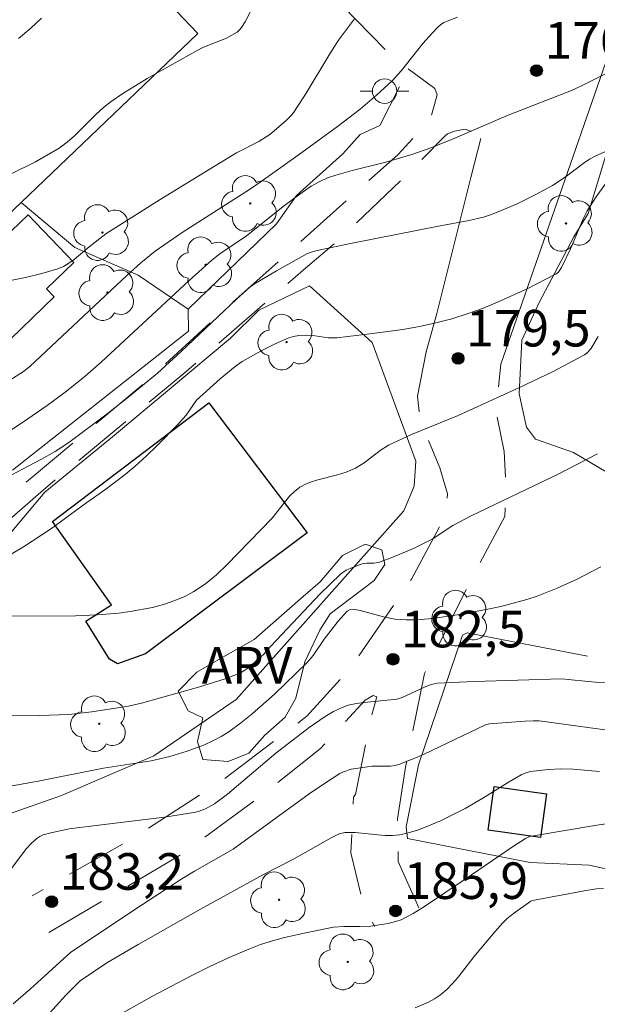
# Model space of a CAD drawing. Units: metres. Extents: x 282630 to 283145, y 1671016 to 1671581.
# Drawn here: x 282820 to 282843, y 1671315 to 1671356 of the extents above; entities that cross this region are included whole.
import ezdxf

# ---------------------------------------------------------------- set-up
doc = ezdxf.new("R2010")
doc.units = ezdxf.units.M
doc.header["$MEASUREMENT"] = 0
doc.linetypes.add('HIDDEN', pattern=[0.375, 0.25, -0.125])
for name, color, linetype, lineweight, true_color in [('Arvores_Isoladas', 7, 'Continuous', 18, 0x00ff33), ('Curvas_Intermediarias', 7, 'Continuous', 9, 0x783c14), ('Curvas_Mestras', 7, 'Continuous', 20, 0x783c14), ('Pto_Cotado', 7, 'Continuous', 9, 0x783c14), ('Topon_Pto_Cotado', 7, 'Continuous', 9, 0x783c14), ('Topon_Vegetacao', 7, 'Continuous', 9, 0x00ff33), ('Vegetacao', 7, 'Orla8', 9, 0x00ff33)]:
    doc.layers.add(name, color=color, linetype=linetype, lineweight=lineweight, true_color=true_color)
for name, color, linetype, lineweight in [('Cerca', 8, 'Cerca', 20), ('Edificacoes', 7, 'Continuous', 30), ('Nao_Pavimentada_S_Mfio', 10, 'HIDDEN', 15), ('Pavimentacao_Asfaltica_S_Mfio', 10, 'Continuous', 15), ('Poste', 7, 'Continuous', 9)]:
    doc.layers.add(name, color=color, linetype=linetype, lineweight=lineweight)
doc.styles.add('Arial', font='arial.ttf', dxfattribs={"height": 1.5})
doc.styles.get("Standard").update_dxf_attribs({"font": 'arial.ttf'})
doc.linetypes.add('Cerca', pattern='A,10,0,["X",Standard,S=1,R=0,X=0,Y=-0.5],0.1', length=10.1)
doc.linetypes.add('Orla8', pattern='A,6,-0.5,["V",Standard,S=1,R=0,X=-0.5,Y=-1],-0.5,6,-0.5,["V",Standard,S=1,R=0,X=-0.5,Y=-1],-0.5', length=14)

# ---------------------------------------------------------------- blocks, each defined once
blk = doc.blocks.new('Cotas')
at = {"layer": 'Pto_Cotado'}
blk.add_hatch(color=256, dxfattribs=at).paths.add_polyline_path([(0, 0.24, 1), (0, -0.24, 1)])
at = {"layer": 'Pto_Cotado', "lineweight": -3}
blk.add_lwpolyline([(0, -0.24, -1), (0, 0.24, -1)], format="xyb", close=True, dxfattribs=at)
blk = doc.blocks.new('Arvore')
at = {"layer": 'Arvores_Isoladas'}
blk.add_lwpolyline([(-0.718, 0.493, 0.872324), (-0.722, -0.551, 0.862983), (0.284, -0.827, 0.900105), (0.89, 0.029, 0.863155), (0.262, 0.861, 0.882486)], format="xyb", close=True, dxfattribs=at)
blk.add_circle((0, 0), 0.0286, dxfattribs=at)
blk = doc.blocks.new('Poste')
at = {"layer": 'Poste'}
blk.add_lwpolyline([(0, 0.5, 1), (0, -0.5, 1)], format="xyb", close=True, dxfattribs=at)
for points in [[(-0.5, 0), (-1, 0)], [(0.5, 0), (1, 0)]]:
    blk.add_lwpolyline(points, dxfattribs=at)

msp = doc.modelspace()

# ---------------------------------------------------------------- linework, layer by layer
at = {"layer": 'Cerca', "flags": 128}
for points in [[(282826.637, 1671343.816), (282830.26, 1671347.323), (282831.079, 1671348.479), (282832.983, 1671350.195), (282833.697, 1671350.99), (282834.504, 1671351.351), (282835.32, 1671352.941)], [(282843.824, 1671350.265), (282843.058, 1671347.746), (282842.47, 1671346.783), (282841.044, 1671344.087), (282840.338, 1671342.547), (282840.233, 1671340.337), (282840.532, 1671338.972), (282840.893, 1671338.475), (282842.458, 1671337.93), (282843.795, 1671337.143), (282847.79, 1671335.99), (282859.803, 1671333.118), (282866.949, 1671331.41)], [(282826.637, 1671343.816), (282824.59, 1671345.211), (282821.988, 1671346.352), (282819.774, 1671348.196)], [(282814.374, 1671328.132), (282815.347, 1671330.341), (282816.997, 1671332.23), (282818.385, 1671333.497), (282820.745, 1671336.31), (282823.527, 1671338.575), (282828.368, 1671342.624), (282829.545, 1671343.769), (282831.62, 1671344.77), (282834.192, 1671342.451), (282835.985, 1671337.585), (282835.919, 1671336.554), (282835.496, 1671335.54), (282828.608, 1671327.798), (282825.224, 1671325.49), (282821.437, 1671323.859), (282819.265, 1671323.099), (282818.942, 1671322.378), (282819.055, 1671321.832), (282819.317, 1671320.503), (282819.244, 1671319)], [(282819.423, 1671337.215), (282826.652, 1671342.914), (282826.637, 1671343.816)], [(282866.949, 1671331.41), (282868.292, 1671331.113), (282872.358, 1671329.572), (282876.334, 1671327.119), (282879.929, 1671324.219), (282886.407, 1671315.686), (282892.182, 1671308.548), (282893.917, 1671306.403), (282891.337, 1671304.005), (282887.403, 1671300.884), (282885.94, 1671299.032), (282884.822, 1671298.509), (282883.257, 1671298.769), (282878.784, 1671300.739), (282871.865, 1671303.905), (282874.117, 1671308.827), (282875.851, 1671314.721), (282865.907, 1671317.201), (282860.39, 1671318.102), (282859.398, 1671318.263), (282857.061, 1671319.317), (282852.945, 1671319.635), (282849.876, 1671319.718), (282844.597, 1671320.671), (282843.108, 1671320.995), (282840.676, 1671321.112), (282835.643, 1671322.088), (282835.583, 1671322.573), (282836.089, 1671325.118), (282837.897, 1671330.436), (282838.096, 1671330.535), (282843.039, 1671329.572)]]:
    msp.add_lwpolyline(points, dxfattribs=at)
at = {"layer": 'Curvas_Intermediarias', "flags": 128}
for points, elevation in [([(282819.342, 1671349.36), (282820.363, 1671349.862), (282821.338, 1671350.428), (282821.667, 1671350.664), (282821.975, 1671350.932), (282822.851, 1671351.809), (282823.154, 1671352.088), (282823.475, 1671352.34), (282823.958, 1671352.669), (282824.957, 1671353.286), (282827.011, 1671354.433), (282827.242, 1671354.548), (282828.205, 1671354.942), (282828.431, 1671355.056), (282828.642, 1671355.189), (282828.741, 1671355.274), (282828.827, 1671355.376), (282828.972, 1671355.611), (282829.308, 1671356.249)], 174), ([(282837.698, 1671355.796), (282837.267, 1671355.641), (282837.131, 1671355.575), (282837.005, 1671355.49), (282836.886, 1671355.39), (282836.665, 1671355.162), (282836.271, 1671354.715), (282835.4, 1671353.604), (282835.01, 1671353.187), (282834.37, 1671352.592), (282833.703, 1671352.027), (282832.765, 1671351.309), (282831.158, 1671350.142), (282829.595, 1671349.031), (282829.154, 1671348.73), (282826.385, 1671346.958), (282825.285, 1671346.198), (282824.689, 1671345.713), (282824.115, 1671345.201), (282820.128, 1671341.466), (282819.874, 1671341.264), (282819.118, 1671340.781)], 176), ([(282819.664, 1671354.92), (282820.171, 1671355.343), (282820.618, 1671355.757)], 173), ([(282815.717, 1671336.483), (282819.831, 1671339.16), (282820.853, 1671339.86), (282821.643, 1671340.447), (282822.406, 1671341.069), (282823.064, 1671341.643), (282826.677, 1671344.999), (282827.604, 1671345.825), (282827.943, 1671346.086), (282829.033, 1671346.83), (282830.592, 1671348.072), (282831.217, 1671348.538), (282831.689, 1671348.857), (282832.019, 1671349.046), (282832.363, 1671349.199), (282832.696, 1671349.313), (282833.377, 1671349.504), (282834.754, 1671349.853), (282835.82, 1671350.163), (282836.607, 1671350.43), (282837.517, 1671350.8), (282839.775, 1671351.774), (282842.372, 1671352.793), (282842.794, 1671352.985), (282843.834, 1671353.499)], 177), ([(282844.058, 1671350.415), (282843.379, 1671350.115), (282843.111, 1671349.966), (282842.855, 1671349.796), (282842.112, 1671349.235), (282841.597, 1671348.895), (282840.89, 1671348.511), (282840.168, 1671348.152), (282839.43, 1671347.831), (282839.056, 1671347.69), (282838.768, 1671347.597), (282838.179, 1671347.457), (282836.979, 1671347.238), (282833.373, 1671346.523), (282831.933, 1671346.228), (282831.685, 1671346.158), (282831.508, 1671346.081), (282831.197, 1671345.913), (282830.27, 1671345.392), (282829.357, 1671344.85), (282829.163, 1671344.714), (282828.622, 1671344.225), (282826.346, 1671342.072), (282825.372, 1671341.194), (282824.221, 1671340.248), (282823.31, 1671339.524), (282821.74, 1671338.339), (282821.174, 1671337.978), (282820.589, 1671337.648), (282819.14, 1671336.883)], 178), ([(282818.176, 1671333.063), (282819.881, 1671334.06), (282820.988, 1671334.785), (282822.475, 1671335.886), (282823.259, 1671336.435), (282824.043, 1671337.028), (282824.454, 1671337.376), (282824.914, 1671337.782), (282825.368, 1671338.217), (282826.208, 1671339.078), (282826.55, 1671339.464), (282826.979, 1671340.079), (282827.957, 1671340.959), (282828.565, 1671341.47), (282828.86, 1671341.673), (282829.665, 1671342.116), (282830.214, 1671342.39), (282830.771, 1671342.637), (282830.968, 1671342.698), (282831.175, 1671342.732), (282831.489, 1671342.748), (282831.846, 1671342.72), (282832.382, 1671342.644), (282832.737, 1671342.644), (282834.097, 1671342.799), (282835.458, 1671342.988), (282836.133, 1671343.108), (282836.801, 1671343.251), (282837.459, 1671343.424), (282838.09, 1671343.623), (282838.718, 1671343.848), (282839.34, 1671344.097), (282840.559, 1671344.651), (282841.727, 1671345.254), (282841.824, 1671345.324), (282841.969, 1671345.52), (282842.33, 1671346.298), (282842.874, 1671347.55), (282843.026, 1671347.852), (282843.386, 1671348.432), (282843.799, 1671348.998)], 179), ([(282817.484, 1671327.125), (282820.527, 1671327.142), (282821.742, 1671327.187), (282822.676, 1671327.287), (282824.183, 1671327.531), (282824.714, 1671327.644), (282827.062, 1671328.298), (282828.152, 1671328.648), (282828.684, 1671328.848), (282828.846, 1671328.924), (282829.145, 1671329.127), (282829.749, 1671329.659), (282830.027, 1671329.988), (282832.051, 1671332.131), (282832.895, 1671332.939), (282833.124, 1671333.1), (282833.383, 1671333.221), (282833.788, 1671333.359), (282833.974, 1671333.388), (282834.265, 1671333.393), (282834.452, 1671333.426), (282835.042, 1671333.642), (282835.915, 1671334.011), (282836.661, 1671334.379), (282837.503, 1671334.934), (282838.26, 1671335.329), (282841.796, 1671337.035), (282843.44, 1671337.876)], 181), ([(282819.411, 1671324.25), (282820.483, 1671324.44), (282823.154, 1671324.977), (282825.114, 1671325.281), (282825.881, 1671325.459), (282826.601, 1671325.68), (282827.312, 1671325.943), (282827.655, 1671326.098), (282827.986, 1671326.273), (282828.301, 1671326.469), (282828.791, 1671326.823), (282829.268, 1671327.203), (282830.187, 1671328.016), (282831.509, 1671329.297), (282831.768, 1671329.6), (282832.219, 1671330.268), (282832.799, 1671331.016), (282833.171, 1671331.42), (282833.288, 1671331.488), (282833.425, 1671331.509), (282833.706, 1671331.456), (282834.651, 1671331.19), (282835.129, 1671331.097), (282835.594, 1671331.062), (282836.065, 1671331.063), (282836.765, 1671331.129), (282837.855, 1671331.3), (282838.943, 1671331.503), (282839.482, 1671331.621), (282840.546, 1671331.904), (282840.966, 1671332.041), (282841.794, 1671332.366), (282842.605, 1671332.738), (282843.587, 1671333.236)], 182), ([(282819.099, 1671320.486), (282819.816, 1671321.453), (282820.004, 1671321.682), (282820.203, 1671321.897), (282820.416, 1671322.089), (282820.544, 1671322.175), (282820.686, 1671322.241), (282820.998, 1671322.331), (282821.749, 1671322.485), (282823.073, 1671322.661), (282825.664, 1671322.975), (282826.946, 1671323.18), (282827.082, 1671323.212), (282827.348, 1671323.306), (282827.722, 1671323.511), (282828.247, 1671323.908), (282830.233, 1671325.598), (282831.603, 1671326.651), (282832.265, 1671327.101), (282832.607, 1671327.299), (282832.959, 1671327.471), (282833.211, 1671327.562), (282833.475, 1671327.625), (282833.747, 1671327.666), (282835.205, 1671327.805), (282835.421, 1671327.885), (282836.369, 1671328.324), (282836.616, 1671328.408), (282836.872, 1671328.462), (282838.381, 1671328.536), (282841.968, 1671328.641), (282843.356, 1671328.512), (282843.819, 1671328.501)], 183), ([(282844.648, 1671326.433), (282841.047, 1671326.917), (282840.81, 1671326.922), (282840.455, 1671326.906), (282839.008, 1671326.805), (282838.846, 1671326.76), (282836.321, 1671325.555), (282835.81, 1671325.335), (282835.294, 1671325.137), (282835.119, 1671325.09), (282834.939, 1671325.066), (282834.194, 1671325.056), (282833.333, 1671324.934), (282833.012, 1671324.834), (282832.865, 1671324.758), (282832.23, 1671324.353), (282831.606, 1671323.927), (282828.489, 1671321.654), (282826.891, 1671320.75), (282826.372, 1671320.437), (282824.404, 1671319.156), (282821.805, 1671317.411), (282820.158, 1671315.92), (282819.447, 1671315.307)], 184), ([(282823.633, 1671314.757), (282825.169, 1671315.622), (282826.731, 1671316.449), (282827.522, 1671316.84), (282828.32, 1671317.21), (282829.127, 1671317.556), (282829.605, 1671317.737), (282830.093, 1671317.893), (282830.59, 1671318.028), (282831.597, 1671318.255), (282832.607, 1671318.449), (282833.034, 1671318.489), (282833.686, 1671318.479), (282834.117, 1671318.497), (282834.855, 1671318.602), (282835.211, 1671318.697), (282835.382, 1671318.762), (282835.87, 1671319.01), (282836.342, 1671319.301), (282838.012, 1671320.418), (282839.954, 1671321.746), (282840.483, 1671322.095), (282840.656, 1671322.171), (282843.418, 1671322.634), (282844.757, 1671322.831)], 186), ([(282835.954, 1671315.139), (282836.502, 1671315.375), (282836.758, 1671315.518), (282836.997, 1671315.68), (282837.255, 1671315.898), (282837.494, 1671316.142), (282837.72, 1671316.406), (282838.365, 1671317.238), (282839.223, 1671318.262), (282839.552, 1671318.627), (282839.726, 1671318.799), (282839.991, 1671319.022), (282840.71, 1671319.516), (282840.774, 1671319.546), (282842.903, 1671319.949), (282843.4, 1671320.029), (282843.693, 1671320.04)], 187)]:
    msp.add_lwpolyline(points, dxfattribs=dict(at, elevation=elevation))
at = {"layer": 'Curvas_Mestras', "flags": 128}
for points, elevation in [([(282833.473, 1671355.73), (282832.803, 1671354.85), (282832.449, 1671354.299), (282831.486, 1671352.679), (282830.972, 1671351.895), (282830.874, 1671351.771), (282830.651, 1671351.544), (282829.986, 1671350.988), (282829.545, 1671350.695), (282828.618, 1671350.226), (282827.74, 1671349.697), (282825.489, 1671348.311), (282823.251, 1671346.905), (282822.566, 1671346.368), (282821.954, 1671345.852), (282821.742, 1671345.699), (282821.52, 1671345.57), (282821.284, 1671345.474), (282820.626, 1671345.284), (282819.954, 1671345.121), (282819.272, 1671344.981)], 175), ([(282843.469, 1671342.696), (282843.166, 1671342.185), (282843.011, 1671342.006), (282842.916, 1671341.939), (282841.602, 1671341.246), (282840.248, 1671340.6), (282837.724, 1671339.456), (282835.804, 1671338.67), (282834.866, 1671338.238), (282834.517, 1671338.019), (282833.862, 1671337.504), (282833.51, 1671337.29), (282833.127, 1671337.133), (282832.768, 1671337.016), (282831.958, 1671336.813), (282831.697, 1671336.734), (282831.449, 1671336.634), (282831.218, 1671336.506), (282831.001, 1671336.338), (282830.804, 1671336.141), (282830.083, 1671335.24), (282828.229, 1671333.318), (282827.796, 1671332.918), (282827.344, 1671332.55), (282826.868, 1671332.228), (282826.474, 1671332.016), (282826.054, 1671331.84), (282825.617, 1671331.694), (282825.166, 1671331.575), (282824.249, 1671331.405), (282823.794, 1671331.346), (282822.902, 1671331.267), (282822.004, 1671331.23), (282819.295, 1671331.213)], 180), ([(282843.523, 1671324.839), (282842.444, 1671324.938), (282841.942, 1671324.949), (282841.438, 1671324.925), (282840.691, 1671324.843), (282840.538, 1671324.806), (282840.317, 1671324.707), (282839.813, 1671324.417), (282838.741, 1671323.75), (282838.017, 1671323.324), (282837.002, 1671322.822), (282836.343, 1671322.541), (282836.008, 1671322.422), (282835.67, 1671322.323), (282835.33, 1671322.25), (282835.031, 1671322.217), (282834.727, 1671322.217), (282834.419, 1671322.238), (282833.489, 1671322.339), (282833.063, 1671322.346), (282832.832, 1671322.289), (282832.511, 1671322.127), (282830.931, 1671321.232), (282829.724, 1671320.618), (282827.146, 1671319.189), (282824.579, 1671317.741), (282823.296, 1671316.986), (282822.204, 1671316.249), (282821.607, 1671315.666), (282820.422, 1671314.353)], 185)]:
    msp.add_lwpolyline(points, dxfattribs=dict(at, elevation=elevation))
at = {"layer": 'Edificacoes', "flags": 128}
for points in [[(282816.563, 1671349.967), (282813.468, 1671353.207), (282814.674, 1671354.36), (282814.919, 1671354.104), (282821.765, 1671360.651), (282827.033, 1671355.132), (282819.774, 1671348.196), (282818.983, 1671347.436), (282818.723, 1671347.716)], [(282816.563, 1671349.967), (282818.723, 1671347.716), (282818.983, 1671347.436), (282819.376, 1671347.026), (282820.069, 1671347.688), (282821.943, 1671345.728), (282820.817, 1671344.652), (282821.136, 1671344.318), (282818.883, 1671342.165), (282818.494, 1671342.572), (282816.302, 1671340.473), (282812.781, 1671344.147), (282811.677, 1671345.298), (282816.052, 1671349.486)], [(282824.886, 1671329.669), (282823.732, 1671329.268), (282823.401, 1671329.455), (282822.434, 1671331.01), (282823.488, 1671331.682), (282821.063, 1671335.101), (282827.482, 1671339.966), (282831.52, 1671334.631)], [(282841.352, 1671323.926), (282841.104, 1671322.135), (282838.953, 1671322.431), (282839.2, 1671324.225)]]:
    msp.add_lwpolyline(points, close=True, dxfattribs=at)
at = {"layer": 'Nao_Pavimentada_S_Mfio', "ltscale": 10, "flags": 128}
for points in [[(282783.594, 1671366.709), (282785.522, 1671370.144), (282790.28, 1671374.694), (282798.16, 1671383.198), (282802.002, 1671387.129), (282802.501, 1671387.152), (282802.901, 1671386.937), (282810.33, 1671380.938), (282816.186, 1671376.354), (282818.497, 1671374.816), (282818.652, 1671374.478), (282818.683, 1671374.016), (282817.7, 1671371.612), (282817.023, 1671370.13), (282816.993, 1671369.453), (282817.178, 1671368.929), (282818.596, 1671367.914), (282825.345, 1671363.793), (282829.815, 1671359.516), (282834.933, 1671354.254), (282835.364, 1671353.854), (282835.453, 1671353.839), (282836.768, 1671352.87), (282836.863, 1671352.608), (282836.816, 1671352.465), (282836.581, 1671351.582), (282835.249, 1671350.154), (282828.269, 1671343.924), (282824.91, 1671340.845), (282818.453, 1671335.426), (282812.878, 1671330.867), (282812.621, 1671330.795), (282807.787, 1671334.594), (282805.183, 1671337.826), (282802.994, 1671340.797), (282799.516, 1671344.575)], [(282801.627, 1671321.293), (282804.257, 1671322.909), (282808.027, 1671325.811), (282810.888, 1671327.934), (282813.531, 1671330.1), (282820.581, 1671336.312), (282826.456, 1671341.174), (282831.353, 1671345.417), (282832.791, 1671346.635), (282835.586, 1671349.305), (282837.202, 1671350.946), (282837.29, 1671351.011), (282837.572, 1671351.12), (282838.01, 1671351.207), (282838.228, 1671351.12), (282838.66, 1671350.825)], [(282836.409, 1671342.069), (282836.055, 1671340.239), (282836.166, 1671339.234), (282836.976, 1671337.311), (282837.283, 1671336.24), (282837.219, 1671335.374), (282835.807, 1671332.737), (282833.271, 1671329.046), (282831.509, 1671327.113), (282828.054, 1671324.487), (282824.55, 1671322.219), (282820.227, 1671319.743)], [(282836.115, 1671319.246), (282835.266, 1671321.151), (282835.227, 1671322.898), (282835.559, 1671325.026), (282836.348, 1671328.866), (282838.083, 1671332.387), (282839.638, 1671335.309), (282839.693, 1671336.589), (282839.608, 1671337.98), (282839.273, 1671339.676), (282839.475, 1671341.554)], [(282820.92, 1671318.24), (282826.282, 1671321.393), (282829.787, 1671323.955), (282832.069, 1671325.788), (282833.903, 1671327.768), (282834.237, 1671327.959), (282834.38, 1671327.912), (282834.166, 1671327.125), (282833.502, 1671323.905), (282833.43, 1671323.81), (282833.312, 1671321.506), (282833.767, 1671319.647), (282834.293, 1671318.479)]]:
    msp.add_lwpolyline(points, dxfattribs=at)
at = {"layer": 'Pavimentacao_Asfaltica_S_Mfio', "flags": 128}
for points in [[(282839.475, 1671341.554), (282845.977, 1671360.265), (282847.816, 1671365.702), (282850.131, 1671371.554), (282851.763, 1671375.638)], [(282838.66, 1671350.825), (282838.242, 1671349.218), (282836.844, 1671343.636), (282836.409, 1671342.069)]]:
    msp.add_lwpolyline(points, dxfattribs=at)
at = {"layer": 'Vegetacao', "flags": 128}
msp.add_lwpolyline([(282831.062, 1671327.858), (282830.618, 1671327.079), (282829.778, 1671326.33), (282829.128, 1671325.592), (282828.276, 1671325.255), (282827.242, 1671325.334), (282827.016, 1671326.074), (282827.238, 1671327.052), (282826.637, 1671327.338), (282826.223, 1671328.136), (282826.998, 1671328.914), (282828.054, 1671329.538), (282829.345, 1671330.262), (282831.354, 1671332.027), (282832.051, 1671332.622), (282832.98, 1671333.708), (282833.91, 1671334.174), (282834.586, 1671333.94), (282834.714, 1671333.343), (282834.279, 1671332.675), (282832.472, 1671331.311), (282832.047, 1671330.645), (282831.423, 1671329.337)], close=True, dxfattribs=at)

# ---------------------------------------------------------------- block references
at = {"layer": 'Arvores_Isoladas'}
for p in [(282829.184, 1671348.153), (282842.152, 1671347.336), (282823.113, 1671346.958), (282827.352, 1671345.638), (282823.323, 1671344.497), (282830.677, 1671342.465), (282837.816, 1671331.136), (282822.985, 1671326.802), (282830.372, 1671319.581), (282833.188, 1671317.028)]:
    msp.add_blockref('Arvore', p, dxfattribs=at)
at = {"layer": 'Poste'}
msp.add_blockref('Poste', (282834.702, 1671352.762), dxfattribs=at)
at = {"layer": 'Pto_Cotado'}
for p in [(282840.94, 1671353.606, 176.775), (282837.723, 1671341.794, 179.475), (282835.047, 1671329.45, 182.45), (282821.031, 1671319.503, 183.2), (282835.154, 1671319.124, 185.9)]:
    msp.add_blockref('Cotas', p, dxfattribs=at)

# ---------------------------------------------------------------- texts
at = {"layer": 'Topon_Pto_Cotado', "style": 'Arial'}
for s, p in [('176,8', (282841.267, 1671354.095, 176.775)), ('179,5', (282838.05, 1671342.284, 179.475)), ('182,5', (282835.374, 1671329.939, 182.45)), ('183,2', (282821.358, 1671319.992, 183.2)), ('185,9', (282835.481, 1671319.613, 185.9))]:
    msp.add_text(s, height=1.5, dxfattribs=at).set_placement(p)
at = {"layer": 'Topon_Vegetacao', "style": 'Arial'}
msp.add_text('ARV', height=1.5, dxfattribs=at).set_placement((282827.196, 1671328.452))

doc.saveas('drawing.dxf')
